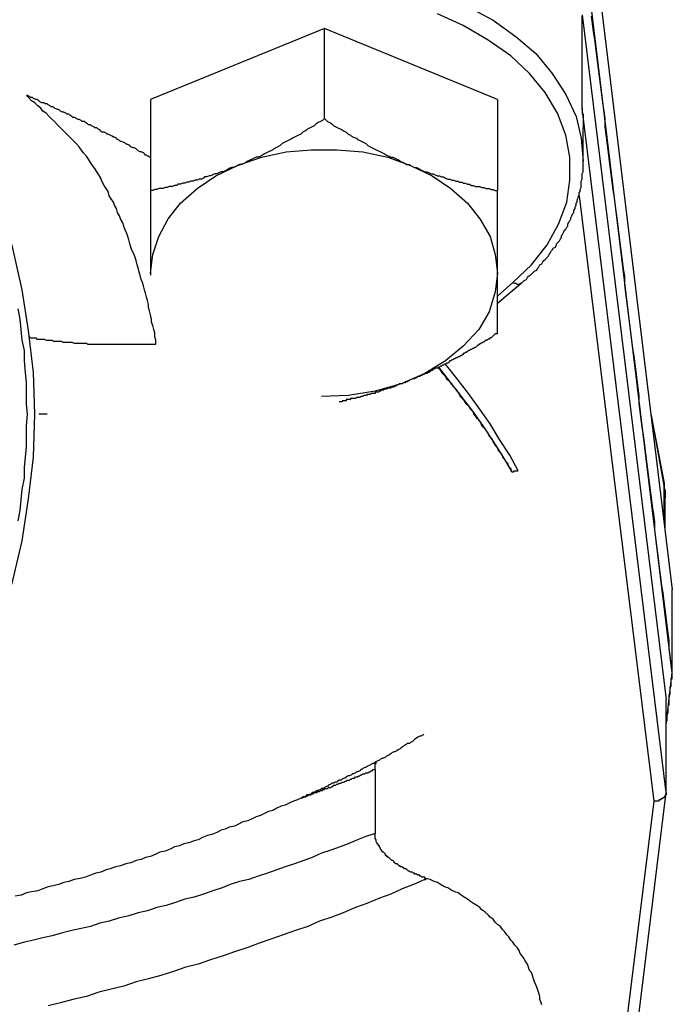
# Model space of a CAD drawing. Extents: x -374 to 189, y -378 to 192.
# Drawn here: x -212 to -162, y 78 to 154 of the extents above; entities that cross this region are included whole.
import ezdxf

# ---------------------------------------------------------------- set-up
doc = ezdxf.new("R2010")
doc.units = 0
doc.header["$MEASUREMENT"] = 0
doc.layers.get('0').update_dxf_attribs({"linetype": 'CONTINUOUS'})

msp = doc.modelspace()

# ---------------------------------------------------------------- linework, layer by layer
at = {"color": 7, "linetype": 'Continuous'}
for points in [[(-168.464, 162.971), (-162.019, 110.051)], [(-162.019, 103.708), (-168.464, 156.627)], [(-177.772, 154.86), (-175.783, 153.816), (-174.033, 152.531), (-172.521, 151.247), (-171.248, 149.721), (-170.214, 148.115), (-169.418, 146.428), (-169.021, 144.742), (-168.862, 142.975)], [(-221.053, 93.429), (-219.223, 95.999), (-217.473, 98.809), (-216.041, 101.62), (-214.768, 104.591), (-213.654, 107.642), (-212.699, 110.774), (-211.983, 113.826), (-211.506, 117.038), (-211.108, 120.25), (-211.028, 123.542), (-211.108, 126.754), (-211.506, 129.966), (-211.983, 133.098), (-212.699, 136.31), (-213.574, 139.362), (-214.688, 142.413), (-216.041, 145.384), (-217.473, 148.195), (-219.144, 150.925), (-221.053, 153.575)], [(-174.272, 133.66), (-172.84, 135.025), (-171.646, 136.551), (-170.771, 138.157), (-170.135, 139.844), (-169.896, 141.53), (-169.896, 143.297), (-170.214, 144.983), (-170.851, 146.669), (-171.805, 148.275), (-172.999, 149.721), (-174.431, 151.086), (-176.181, 152.29), (-178.091, 153.415), (-180.08, 154.298)], [(-168.941, 154.218), (-162.497, 101.62)], [(-168.941, 147.071), (-168.941, 154.137)], [(-162.497, 99.692), (-162.497, 99.692), (-162.497, 99.773), (-162.497, 99.773), (-162.497, 99.853), (-162.497, 99.933), (-162.497, 99.933), (-162.417, 100.014), (-162.417, 100.014), (-162.417, 100.094), (-162.417, 100.094), (-162.417, 100.174), (-162.417, 100.255), (-162.417, 100.255), (-162.417, 100.335), (-162.417, 100.335), (-162.417, 100.415), (-162.417, 100.495), (-162.417, 100.495), (-162.417, 100.576), (-162.338, 100.576), (-162.338, 100.656), (-162.338, 100.656), (-162.338, 100.736), (-162.338, 100.817), (-162.338, 100.817), (-162.338, 100.897), (-162.338, 100.897), (-162.338, 100.977), (-162.338, 100.977), (-162.338, 101.058), (-162.338, 101.138), (-162.338, 101.138), (-162.258, 101.218), (-162.258, 101.298), (-162.258, 101.298), (-162.258, 101.298), (-162.258, 101.379), (-162.258, 101.459), (-162.258, 101.459), (-162.258, 101.539), (-162.258, 101.62), (-162.258, 101.62), (-162.258, 101.62), (-162.258, 101.7), (-162.258, 101.78), (-162.258, 101.78), (-162.258, 101.861), (-162.258, 101.941), (-162.258, 101.941), (-162.258, 102.021), (-162.179, 102.021), (-162.179, 102.102), (-162.179, 102.102), (-162.179, 102.182), (-162.179, 102.262), (-162.179, 102.262), (-162.179, 102.342), (-162.179, 102.342), (-162.179, 102.423), (-162.179, 102.423), (-162.179, 102.503), (-162.179, 102.583), (-162.179, 102.583), (-162.099, 102.664), (-162.099, 102.664), (-162.099, 102.744), (-162.099, 102.744), (-162.099, 102.824), (-162.099, 102.905), (-162.099, 102.905), (-162.099, 102.985), (-162.099, 102.985), (-162.099, 103.065), (-162.099, 103.145), (-162.099, 103.145), (-162.099, 103.226), (-162.019, 103.226), (-162.019, 103.306), (-162.019, 103.306), (-162.019, 103.386), (-162.019, 103.467), (-162.019, 103.467), (-162.019, 103.547), (-162.019, 103.547), (-162.019, 103.627), (-162.019, 103.627), (-162.019, 103.708), (-162.099, 104.27), (-162.179, 104.912), (-162.258, 105.555), (-162.258, 106.117), (-162.338, 106.759), (-162.417, 107.321), (-162.497, 107.964), (-162.576, 108.606), (-162.656, 109.168), (-162.735, 109.811), (-162.815, 110.373), (-162.895, 111.015), (-162.974, 111.577), (-163.054, 112.22), (-163.133, 112.862), (-163.213, 113.424), (-163.292, 114.067), (-163.372, 114.629), (-163.372, 115.271), (-163.451, 115.833), (-163.531, 116.476), (-163.611, 117.118), (-163.69, 117.68), (-163.77, 118.323), (-163.849, 118.885), (-163.929, 119.527), (-164.008, 120.089), (-164.088, 120.732), (-164.168, 121.374), (-164.247, 121.936), (-164.327, 122.579), (-164.406, 123.141), (-164.486, 123.783), (-164.565, 124.345), (-164.565, 124.988), (-164.645, 125.55), (-164.724, 126.192), (-164.804, 126.835), (-164.884, 127.397), (-164.963, 128.039), (-165.043, 128.601), (-165.122, 129.244), (-165.202, 129.806), (-165.281, 130.448), (-165.361, 131.091), (-165.44, 131.653), (-165.52, 132.295), (-165.6, 132.857), (-165.679, 133.5), (-165.679, 134.142), (-165.759, 134.704), (-165.838, 135.347), (-165.918, 135.909), (-165.997, 136.551), (-166.077, 137.113), (-166.157, 137.756), (-166.236, 138.398), (-166.316, 138.96), (-166.395, 139.522), (-166.475, 140.165), (-166.554, 140.807), (-166.634, 141.369), (-166.713, 142.012), (-166.793, 142.574), (-166.873, 143.216), (-166.952, 143.859), (-167.032, 144.421), (-167.111, 145.063), (-167.191, 145.625), (-167.191, 146.268), (-167.27, 146.83), (-167.35, 147.472), (-167.429, 148.115), (-167.509, 148.677), (-167.589, 149.319), (-167.668, 149.881), (-167.748, 150.524), (-167.827, 151.086), (-167.907, 151.728), (-167.986, 152.371), (-168.066, 152.933), (-168.146, 153.575), (-168.225, 154.137)], [(-188.752, 153.174), (-202.118, 147.713), (-202.118, 140.727)], [(-175.465, 147.713), (-188.752, 153.174)], [(-188.752, 146.268), (-188.752, 153.174)], [(-201.72, 128.922), (-201.72, 129.244), (-201.799, 129.485), (-201.799, 129.806), (-201.879, 130.047), (-201.959, 130.368), (-202.038, 130.609), (-202.038, 130.85), (-202.118, 131.171), (-202.197, 131.492), (-202.277, 131.733), (-202.277, 131.974), (-202.356, 132.295), (-202.436, 132.536), (-202.515, 132.857), (-202.595, 133.098), (-202.675, 133.419), (-202.754, 133.66), (-202.834, 133.901), (-202.913, 134.222), (-202.993, 134.463), (-203.072, 134.785), (-203.152, 135.025), (-203.232, 135.347), (-203.311, 135.588), (-203.391, 135.828), (-203.55, 136.15), (-203.629, 136.391), (-203.709, 136.632), (-203.788, 136.953), (-203.868, 137.194), (-203.948, 137.435), (-204.107, 137.756), (-204.186, 137.997), (-204.266, 138.238), (-204.425, 138.559), (-204.504, 138.8), (-204.664, 139.041), (-204.743, 139.362), (-204.902, 139.603), (-204.982, 139.844), (-205.141, 140.085), (-205.3, 140.325), (-205.38, 140.647), (-205.539, 140.888), (-205.698, 141.128), (-205.857, 141.45), (-205.937, 141.691), (-206.096, 141.931), (-206.255, 142.172), (-206.414, 142.413), (-206.573, 142.654), (-206.732, 142.895), (-206.891, 143.136), (-207.05, 143.377), (-207.289, 143.618), (-207.448, 143.859), (-207.607, 144.1), (-207.846, 144.341), (-208.005, 144.501), (-208.244, 144.742), (-208.323, 144.822), (-208.482, 144.983), (-208.562, 145.063), (-208.642, 145.144), (-208.801, 145.304), (-208.88, 145.384), (-208.96, 145.465), (-209.119, 145.625), (-209.278, 145.786), (-209.517, 146.027), (-209.755, 146.268), (-209.915, 146.428), (-210.153, 146.669), (-210.392, 146.83), (-210.551, 147.071), (-210.79, 147.231), (-211.028, 147.472), (-211.267, 147.633), (-211.506, 147.874), (-211.665, 148.034)], [(-202.118, 143.297), (-202.118, 143.297), (-202.197, 143.297), (-202.277, 143.377), (-202.356, 143.377), (-202.436, 143.457), (-202.515, 143.457), (-202.595, 143.538), (-202.675, 143.618), (-202.834, 143.698), (-202.913, 143.698), (-203.072, 143.778), (-203.152, 143.859), (-203.232, 143.939), (-203.391, 144.019), (-203.47, 144.019), (-203.629, 144.1), (-203.709, 144.18), (-203.868, 144.26), (-203.948, 144.26), (-204.027, 144.341), (-204.186, 144.421), (-204.345, 144.501), (-204.425, 144.501), (-204.504, 144.581), (-204.664, 144.662), (-204.743, 144.742), (-204.902, 144.822), (-204.982, 144.822), (-205.061, 144.903), (-205.221, 144.983), (-205.38, 145.063), (-205.459, 145.063), (-205.539, 145.144), (-205.698, 145.224), (-205.857, 145.224), (-205.937, 145.304), (-206.016, 145.384), (-206.175, 145.465), (-206.255, 145.545), (-206.414, 145.545), (-206.493, 145.625), (-206.653, 145.706), (-206.732, 145.786), (-206.891, 145.786), (-206.971, 145.866), (-207.13, 145.947), (-207.21, 146.027), (-207.369, 146.027), (-207.448, 146.107), (-207.607, 146.187), (-207.687, 146.187), (-207.846, 146.268), (-207.926, 146.348), (-208.085, 146.348), (-208.164, 146.428), (-208.323, 146.509), (-208.403, 146.589), (-208.562, 146.589), (-208.642, 146.669), (-208.801, 146.75), (-208.88, 146.75), (-209.039, 146.83), (-209.119, 146.91), (-209.278, 146.991), (-209.358, 146.991), (-209.517, 147.071), (-209.596, 147.151), (-209.755, 147.151), (-209.835, 147.231), (-209.994, 147.312), (-210.074, 147.392), (-210.233, 147.392), (-210.312, 147.472), (-210.471, 147.472), (-210.631, 147.553), (-210.71, 147.633), (-210.869, 147.713), (-210.949, 147.713), (-211.108, 147.794), (-211.188, 147.874), (-211.347, 147.874), (-211.426, 147.954), (-211.585, 148.034), (-211.665, 148.034)], [(-175.465, 147.713), (-175.465, 140.727)], [(-168.941, 147.071), (-168.941, 147.071), (-168.941, 146.991), (-168.941, 146.991), (-168.941, 146.991), (-168.941, 146.91), (-168.941, 146.91), (-168.941, 146.91), (-168.941, 146.83), (-168.941, 146.83), (-168.941, 146.83), (-168.941, 146.75), (-168.941, 146.75), (-168.941, 146.75), (-168.941, 146.75), (-168.941, 146.669), (-168.941, 146.669), (-168.941, 146.669), (-168.941, 146.589), (-168.862, 146.589), (-168.862, 146.589), (-168.862, 146.589), (-168.862, 146.509), (-168.862, 146.509), (-168.862, 146.509), (-168.862, 146.428), (-168.862, 146.428), (-168.862, 146.428), (-168.862, 146.348), (-168.862, 146.348), (-168.862, 146.348), (-168.862, 146.348), (-168.862, 146.268), (-168.862, 146.268), (-168.862, 146.268), (-168.862, 146.187), (-168.862, 146.187), (-168.862, 146.187), (-168.862, 146.187), (-168.862, 146.107), (-168.862, 146.107), (-168.862, 146.107), (-168.862, 146.027), (-168.862, 146.027), (-168.862, 146.027), (-168.862, 146.027), (-168.862, 145.947), (-168.862, 145.947), (-168.862, 145.947), (-168.862, 145.866), (-168.862, 145.866), (-168.862, 145.866), (-168.862, 145.786), (-168.862, 145.786), (-168.862, 145.786), (-168.862, 145.706), (-168.862, 145.706), (-168.862, 145.706), (-168.862, 145.625), (-168.862, 145.625), (-168.862, 145.625), (-168.862, 145.625), (-168.862, 145.545)], [(-162.497, 94.473), (-168.941, 147.071)], [(-188.752, 146.268), (-188.911, 146.107), (-189.07, 146.027), (-189.229, 145.947), (-189.388, 145.866), (-189.547, 145.706), (-189.706, 145.625), (-189.865, 145.545), (-190.025, 145.465), (-190.104, 145.384), (-190.263, 145.304), (-190.422, 145.224), (-190.581, 145.063), (-190.741, 144.983), (-190.9, 144.903), (-191.059, 144.822), (-191.218, 144.742), (-191.377, 144.662), (-191.536, 144.581), (-191.695, 144.501), (-191.854, 144.421), (-192.014, 144.341), (-192.173, 144.18), (-192.332, 144.1), (-192.491, 144.019), (-192.65, 143.939), (-192.73, 143.859), (-192.889, 143.778), (-193.048, 143.698), (-193.207, 143.618), (-193.366, 143.538), (-193.525, 143.457), (-193.684, 143.377), (-193.843, 143.297), (-194.003, 143.297), (-194.162, 143.216), (-194.321, 143.136), (-194.48, 143.056), (-194.639, 142.975), (-194.798, 142.895), (-194.957, 142.815), (-195.116, 142.734), (-195.276, 142.734), (-195.435, 142.654), (-195.594, 142.574), (-195.753, 142.494), (-195.912, 142.494), (-196.071, 142.413), (-196.23, 142.333), (-196.389, 142.253), (-196.548, 142.172), (-196.708, 142.172), (-196.867, 142.092), (-197.026, 142.012), (-197.185, 142.012), (-197.344, 141.931), (-197.503, 141.851), (-197.583, 141.851), (-197.821, 141.771), (-197.981, 141.771), (-198.06, 141.691), (-198.219, 141.61), (-198.378, 141.61), (-198.537, 141.53), (-198.697, 141.53), (-198.856, 141.45), (-199.015, 141.45), (-199.174, 141.369), (-199.333, 141.369), (-199.492, 141.289), (-199.651, 141.289), (-199.81, 141.209), (-199.97, 141.209), (-200.129, 141.128), (-200.288, 141.128), (-200.447, 141.048), (-200.606, 141.048), (-200.686, 141.048), (-200.845, 140.968), (-201.004, 140.968), (-201.163, 140.888), (-201.322, 140.888), (-201.481, 140.888), (-201.64, 140.807), (-201.799, 140.807), (-201.959, 140.727), (-202.118, 140.727)], [(-188.752, 146.268), (-188.592, 146.107), (-188.513, 146.027), (-188.354, 145.947), (-188.195, 145.866), (-188.036, 145.706), (-187.876, 145.625), (-187.717, 145.545), (-187.558, 145.465), (-187.399, 145.384), (-187.24, 145.304), (-187.081, 145.224), (-186.922, 145.063), (-186.763, 144.983), (-186.683, 144.903), (-186.524, 144.822), (-186.285, 144.742), (-186.206, 144.662), (-186.047, 144.581), (-185.887, 144.501), (-185.728, 144.421), (-185.569, 144.341), (-185.41, 144.18), (-185.251, 144.1), (-185.092, 144.019), (-184.933, 143.939), (-184.774, 143.859), (-184.614, 143.778), (-184.455, 143.698), (-184.296, 143.618), (-184.137, 143.538), (-183.978, 143.457), (-183.819, 143.377), (-183.66, 143.297), (-183.501, 143.297), (-183.342, 143.216), (-183.182, 143.136), (-183.023, 143.056), (-182.944, 142.975), (-182.705, 142.895), (-182.546, 142.815), (-182.466, 142.734), (-182.228, 142.734), (-182.148, 142.654), (-181.989, 142.574), (-181.83, 142.494), (-181.671, 142.494), (-181.512, 142.413), (-181.353, 142.333), (-181.193, 142.253), (-181.034, 142.172), (-180.875, 142.172), (-180.716, 142.092), (-180.557, 142.012), (-180.398, 142.012), (-180.239, 141.931), (-180.08, 141.851), (-179.92, 141.851), (-179.761, 141.771), (-179.602, 141.771), (-179.443, 141.691), (-179.284, 141.61), (-179.125, 141.61), (-178.966, 141.53), (-178.807, 141.53), (-178.647, 141.45), (-178.488, 141.45), (-178.409, 141.369), (-178.17, 141.369), (-178.091, 141.289), (-177.931, 141.289), (-177.772, 141.209), (-177.613, 141.209), (-177.454, 141.128), (-177.295, 141.128), (-177.136, 141.048), (-176.977, 141.048), (-176.818, 141.048), (-176.658, 140.968), (-176.499, 140.968), (-176.34, 140.888), (-176.181, 140.888), (-176.102, 140.888), (-175.942, 140.807), (-175.783, 140.807), (-175.624, 140.727), (-175.465, 140.727)], [(-168.862, 142.975), (-168.862, 145.545)], [(-202.118, 134.383), (-201.959, 135.828), (-201.481, 137.194), (-200.765, 138.559), (-199.81, 139.763), (-198.537, 140.888), (-197.105, 141.851), (-195.435, 142.654), (-193.605, 143.297), (-191.695, 143.698), (-189.786, 143.859), (-187.797, 143.859), (-185.808, 143.698), (-183.898, 143.297), (-182.148, 142.654), (-180.477, 141.851), (-179.045, 140.888), (-177.772, 139.763), (-176.818, 138.559), (-176.022, 137.194), (-175.624, 135.828), (-175.465, 134.383), (-175.624, 132.938), (-176.102, 131.412), (-176.897, 130.047), (-178.091, 128.762), (-179.443, 127.638), (-181.034, 126.674), (-182.864, 125.871), (-184.853, 125.309), (-186.922, 124.988), (-188.99, 124.907)], [(-173.635, 133.58), (-173.476, 133.741), (-173.396, 133.821), (-173.237, 133.901), (-173.158, 134.062), (-173.078, 134.142), (-172.919, 134.222), (-172.84, 134.303), (-172.68, 134.463), (-172.601, 134.544), (-172.442, 134.624), (-172.362, 134.785), (-172.283, 134.865), (-172.203, 135.025), (-172.044, 135.106), (-171.964, 135.266), (-171.885, 135.347), (-171.805, 135.427), (-171.646, 135.588), (-171.567, 135.668), (-171.487, 135.828), (-171.407, 135.909), (-171.328, 136.069), (-171.248, 136.15), (-171.169, 136.31), (-171.01, 136.391), (-170.93, 136.551), (-170.93, 136.632), (-170.771, 136.792), (-170.691, 136.872), (-170.612, 137.033), (-170.532, 137.113), (-170.532, 137.274), (-170.453, 137.354), (-170.373, 137.515), (-170.294, 137.675), (-170.214, 137.756), (-170.135, 137.916), (-170.055, 137.997), (-170.055, 138.157), (-169.975, 138.318), (-169.896, 138.398), (-169.816, 138.559), (-169.816, 138.639), (-169.737, 138.8), (-169.657, 138.96), (-169.578, 139.041), (-169.578, 139.201), (-169.498, 139.362), (-169.498, 139.442), (-169.418, 139.603), (-169.418, 139.763), (-169.339, 139.844), (-169.339, 140.004), (-169.259, 140.165), (-169.259, 140.245), (-169.18, 140.406), (-169.18, 140.566), (-169.1, 140.647), (-169.1, 140.807), (-169.021, 140.968), (-169.021, 141.048), (-169.021, 141.209), (-169.021, 141.369), (-169.021, 141.45), (-168.941, 141.61), (-168.941, 141.771), (-168.941, 141.931), (-168.941, 142.012), (-168.862, 142.172), (-168.862, 142.333), (-168.862, 142.494), (-168.862, 142.574), (-168.862, 142.734), (-168.862, 142.895), (-168.862, 142.975)], [(-202.118, 140.727), (-202.118, 139.763), (-202.118, 138.8), (-202.118, 137.836), (-202.118, 136.953), (-202.118, 136.069), (-202.118, 135.266), (-202.118, 134.383)], [(-175.465, 129.726), (-175.465, 130.288), (-175.465, 130.93), (-175.465, 131.572), (-175.465, 132.215), (-175.465, 132.938), (-175.465, 133.66), (-175.465, 134.383), (-175.465, 135.266), (-175.465, 136.069), (-175.465, 136.953), (-175.465, 137.836), (-175.465, 138.8), (-175.465, 139.763), (-175.465, 140.727)], [(-169.18, 140.325), (-163.451, 93.83)], [(-202.118, 134.383), (-202.118, 134.383), (-202.118, 134.383), (-202.118, 134.303), (-202.118, 134.303), (-202.118, 134.303), (-202.118, 134.222), (-202.118, 134.222)], [(-202.118, 134.383), (-202.118, 134.383), (-202.118, 134.383), (-202.118, 134.303), (-202.118, 134.303), (-202.118, 134.303), (-202.118, 134.222)], [(-175.465, 132.616), (-174.272, 133.66)], [(-173.635, 133.58), (-175.465, 132.054)], [(-173.635, 133.58), (-173.715, 133.58), (-173.794, 133.5), (-173.874, 133.5), (-173.953, 133.5), (-174.033, 133.58), (-174.113, 133.58), (-174.272, 133.66)], [(-212.301, 115.351), (-212.142, 116.154), (-212.063, 116.957), (-211.983, 117.76), (-211.824, 118.644), (-211.824, 119.447), (-211.744, 120.25), (-211.665, 121.053), (-211.665, 121.856), (-211.665, 122.659), (-211.585, 123.542), (-211.665, 124.345), (-211.665, 125.148), (-211.665, 125.951), (-211.744, 126.754), (-211.824, 127.638), (-211.824, 128.441), (-211.983, 129.244), (-212.063, 130.047), (-212.142, 130.85), (-212.301, 131.653)], [(-202.118, 131.091), (-202.118, 131.01)], [(-211.426, 129.485), (-211.347, 129.404), (-211.188, 129.404), (-211.108, 129.404), (-211.028, 129.404), (-210.949, 129.404), (-210.869, 129.324), (-210.71, 129.324), (-210.71, 129.324), (-210.551, 129.324), (-210.471, 129.324), (-210.392, 129.324), (-210.312, 129.324), (-210.153, 129.244), (-210.074, 129.244), (-209.994, 129.244), (-209.915, 129.244), (-209.835, 129.244), (-209.676, 129.244), (-209.596, 129.163), (-209.517, 129.163), (-209.358, 129.163), (-209.278, 129.163), (-209.199, 129.163), (-209.119, 129.163), (-208.96, 129.163), (-208.88, 129.083), (-208.801, 129.083), (-208.642, 129.083), (-208.562, 129.083), (-208.482, 129.083), (-208.323, 129.083), (-208.244, 129.083), (-208.164, 129.083), (-208.005, 129.003), (-207.926, 129.003), (-207.846, 129.003), (-207.687, 129.003), (-207.607, 129.003), (-207.448, 129.003), (-207.369, 129.003), (-207.289, 129.003), (-207.13, 129.003), (-207.05, 129.003), (-206.971, 128.922), (-206.812, 128.922), (-206.653, 128.922), (-206.573, 128.922), (-206.493, 128.922), (-206.334, 128.922), (-206.255, 128.922), (-206.096, 128.922), (-206.016, 128.922), (-205.857, 128.922), (-205.777, 128.922), (-205.618, 128.922), (-205.539, 128.922), (-205.459, 128.922), (-205.3, 128.922), (-205.141, 128.922), (-205.061, 128.922), (-204.902, 128.922), (-204.823, 128.922), (-204.743, 128.922), (-204.584, 128.922), (-204.425, 128.922), (-204.345, 128.922), (-204.186, 128.922), (-204.107, 128.922), (-203.948, 128.922), (-203.868, 128.922), (-203.709, 128.922), (-203.629, 128.922), (-203.47, 128.922), (-203.311, 128.922), (-203.232, 128.922), (-203.072, 128.922), (-202.913, 128.922), (-202.834, 128.922), (-202.675, 128.922), (-202.595, 128.922), (-202.436, 128.922), (-202.356, 128.922), (-202.197, 128.922), (-202.038, 128.922), (-201.959, 128.922), (-201.799, 128.922), (-201.72, 128.922)], [(-175.465, 129.726), (-175.545, 129.726), (-175.624, 129.726), (-175.704, 129.645), (-175.783, 129.565), (-175.783, 129.565), (-175.863, 129.485), (-175.942, 129.404), (-176.022, 129.404), (-176.102, 129.324), (-176.181, 129.324), (-176.261, 129.244), (-176.34, 129.244), (-176.42, 129.163), (-176.499, 129.083), (-176.579, 129.083), (-176.658, 129.003), (-176.738, 129.003), (-176.818, 128.922), (-176.897, 128.922), (-176.897, 128.842), (-176.977, 128.842), (-177.056, 128.762), (-177.136, 128.682), (-177.215, 128.682), (-177.295, 128.601), (-177.375, 128.601), (-177.454, 128.521), (-177.534, 128.521), (-177.613, 128.441), (-177.693, 128.441), (-177.772, 128.36), (-177.852, 128.28), (-177.931, 128.28), (-178.011, 128.2), (-178.091, 128.2), (-178.091, 128.119), (-178.17, 128.119), (-178.25, 128.039), (-178.329, 128.039), (-178.409, 127.959), (-178.488, 127.959), (-178.568, 127.879), (-178.647, 127.879), (-178.727, 127.798), (-178.807, 127.798), (-178.886, 127.718), (-178.966, 127.718), (-179.045, 127.638), (-179.125, 127.638), (-179.204, 127.557), (-179.204, 127.557), (-179.284, 127.477), (-179.364, 127.477), (-179.443, 127.397), (-179.523, 127.397), (-179.602, 127.316), (-179.682, 127.316), (-179.761, 127.236), (-179.841, 127.236), (-179.92, 127.156), (-180, 127.156), (-180.08, 127.076), (-180.159, 127.076), (-180.239, 127.076), (-180.318, 126.995), (-180.398, 126.995), (-180.477, 126.915), (-180.557, 126.915), (-180.636, 126.835), (-180.716, 126.835), (-180.716, 126.754), (-180.796, 126.754), (-180.875, 126.674), (-180.955, 126.674), (-181.034, 126.674), (-181.114, 126.594), (-181.193, 126.594), (-181.273, 126.513), (-181.353, 126.513), (-181.432, 126.433), (-181.512, 126.433), (-181.591, 126.433), (-181.671, 126.353), (-181.75, 126.353), (-181.83, 126.273), (-181.909, 126.273), (-181.989, 126.273)], [(-180, 127.156), (-179.125, 126.032), (-178.25, 124.907), (-177.375, 123.783), (-176.579, 122.659), (-175.783, 121.454), (-175.067, 120.33), (-174.351, 119.126)], [(-173.874, 119.206), (-174.51, 120.41), (-175.306, 121.615), (-176.022, 122.82), (-176.897, 124.024), (-177.693, 125.148), (-178.568, 126.273), (-179.443, 127.397)], [(-180, 127.076), (-180, 127.076), (-180, 127.076), (-179.92, 126.995), (-179.841, 126.915), (-179.761, 126.754), (-179.682, 126.674), (-179.602, 126.594), (-179.523, 126.513), (-179.443, 126.433), (-179.364, 126.273), (-179.284, 126.192), (-179.204, 126.112), (-179.125, 126.032), (-179.045, 125.871), (-178.966, 125.871), (-178.886, 125.71), (-178.807, 125.63), (-178.727, 125.55), (-178.647, 125.469), (-178.568, 125.309), (-178.488, 125.229), (-178.409, 125.148), (-178.409, 125.068), (-178.329, 124.907), (-178.25, 124.827), (-178.17, 124.747), (-178.091, 124.666), (-178.011, 124.586), (-177.931, 124.426), (-177.852, 124.345), (-177.772, 124.265), (-177.693, 124.185), (-177.613, 124.024), (-177.534, 123.944), (-177.454, 123.863), (-177.375, 123.783), (-177.295, 123.623), (-177.295, 123.542), (-177.215, 123.462), (-177.136, 123.382), (-177.056, 123.221), (-176.977, 123.221), (-176.897, 123.06), (-176.818, 122.98), (-176.738, 122.9), (-176.738, 122.82), (-176.658, 122.659), (-176.579, 122.579), (-176.499, 122.498), (-176.42, 122.418), (-176.34, 122.257), (-176.261, 122.177), (-176.181, 122.097), (-176.181, 122.016), (-176.102, 121.856), (-176.022, 121.776), (-175.942, 121.695), (-175.863, 121.615), (-175.783, 121.454), (-175.783, 121.374), (-175.704, 121.294), (-175.624, 121.133), (-175.545, 121.053), (-175.465, 120.973), (-175.465, 120.892), (-175.385, 120.732), (-175.306, 120.651), (-175.226, 120.571), (-175.147, 120.491), (-175.067, 120.33), (-175.067, 120.25), (-174.988, 120.17), (-174.908, 120.089), (-174.829, 119.929), (-174.749, 119.848), (-174.669, 119.768), (-174.669, 119.607), (-174.59, 119.527), (-174.51, 119.447), (-174.431, 119.367), (-174.431, 119.206), (-174.351, 119.126), (-174.272, 119.126), (-174.272, 119.126), (-174.272, 119.126), (-174.272, 119.126), (-174.272, 119.126), (-174.192, 119.126), (-174.192, 119.126), (-174.192, 119.126), (-174.192, 119.206), (-174.113, 119.206), (-174.113, 119.206), (-174.113, 119.206), (-174.033, 119.206), (-174.033, 119.206), (-174.033, 119.206), (-174.033, 119.206), (-173.953, 119.206), (-173.953, 119.206), (-173.953, 119.206), (-173.953, 119.206), (-173.953, 119.206), (-173.874, 119.206), (-173.874, 119.206), (-173.874, 119.206)], [(-182.228, 126.112), (-182.307, 126.112), (-182.387, 126.032), (-182.466, 126.032), (-182.546, 126.032), (-182.546, 125.951), (-182.625, 125.951), (-182.705, 125.951), (-182.785, 125.871), (-182.864, 125.871), (-182.864, 125.871), (-182.944, 125.871), (-183.023, 125.871), (-183.103, 125.791), (-183.103, 125.791), (-183.182, 125.791), (-183.262, 125.71), (-183.342, 125.71), (-183.421, 125.71), (-183.421, 125.63), (-183.501, 125.63), (-183.58, 125.63), (-183.66, 125.63), (-183.66, 125.55), (-183.739, 125.55), (-183.819, 125.55), (-183.898, 125.55), (-183.978, 125.469), (-184.058, 125.469), (-184.058, 125.469), (-184.137, 125.469), (-184.217, 125.389), (-184.296, 125.389), (-184.296, 125.389), (-184.376, 125.389), (-184.455, 125.309), (-184.535, 125.309), (-184.535, 125.309), (-184.614, 125.229), (-184.694, 125.229), (-184.774, 125.229), (-184.853, 125.229), (-184.853, 125.148), (-184.933, 125.148), (-185.012, 125.148), (-185.092, 125.148), (-185.171, 125.148), (-185.171, 125.148), (-185.251, 125.068), (-185.331, 125.068), (-185.41, 125.068), (-185.49, 125.068), (-185.49, 124.988), (-185.569, 124.988), (-185.649, 124.988), (-185.728, 124.988), (-185.728, 124.988), (-185.808, 124.907), (-185.887, 124.907), (-185.967, 124.907), (-185.967, 124.907), (-186.047, 124.827), (-186.126, 124.827), (-186.206, 124.827), (-186.285, 124.827), (-186.285, 124.827), (-186.365, 124.747), (-186.444, 124.747), (-186.524, 124.747), (-186.524, 124.747), (-186.603, 124.747), (-186.683, 124.747), (-186.763, 124.747), (-186.763, 124.666), (-186.842, 124.666), (-186.922, 124.666), (-187.001, 124.666), (-187.081, 124.666), (-187.081, 124.586), (-187.16, 124.586), (-187.24, 124.586), (-187.32, 124.586), (-187.399, 124.586), (-187.399, 124.506), (-187.479, 124.506), (-187.558, 124.506), (-187.558, 124.506), (-187.638, 124.506)], [(-210.074, 123.542), (-210.71, 123.542)], [(-163.69, 123.703), (-162.656, 118.242)], [(-162.656, 118.082), (-163.611, 123.462)], [(-162.656, 118.242), (-162.656, 118.242), (-162.656, 118.162), (-162.656, 118.162), (-162.656, 118.162), (-162.656, 118.082), (-162.656, 118.082), (-162.656, 118.082), (-162.656, 117.921), (-162.656, 117.76), (-162.576, 117.68), (-162.576, 117.52), (-162.576, 117.439), (-162.576, 117.279), (-162.576, 117.118)], [(-162.576, 117.118), (-162.576, 117.198), (-162.576, 117.198), (-162.576, 117.198), (-162.576, 117.198), (-162.576, 117.279), (-162.576, 117.279), (-162.576, 117.279), (-162.576, 117.359), (-162.576, 117.359), (-162.576, 117.359), (-162.576, 117.439), (-162.576, 117.439), (-162.576, 117.439), (-162.576, 117.52), (-162.576, 117.52), (-162.576, 117.52), (-162.576, 117.6), (-162.576, 117.6), (-162.576, 117.6), (-162.576, 117.6), (-162.576, 117.68), (-162.576, 117.68), (-162.576, 117.68), (-162.576, 117.76), (-162.656, 117.76), (-162.656, 117.76), (-162.656, 117.76), (-162.656, 117.841), (-162.656, 117.841), (-162.656, 117.841), (-162.656, 117.921), (-162.656, 117.921), (-162.656, 117.921), (-162.656, 117.921), (-162.656, 118.001), (-162.656, 118.001), (-162.656, 118.001), (-162.656, 118.082), (-162.656, 118.082), (-162.656, 118.082), (-162.656, 118.082), (-162.656, 118.162), (-162.656, 118.162), (-162.656, 118.162), (-162.656, 118.242), (-162.656, 118.242)], [(-162.656, 115.432), (-162.656, 118.082)], [(-162.576, 114.789), (-162.576, 117.118)], [(-162.019, 103.708), (-162.019, 110.051)], [(-162.497, 99.692), (-162.019, 103.708)], [(-168.862, 42.517), (-162.497, 94.473), (-162.497, 101.62)], [(-181.114, 98.97), (-181.193, 98.889), (-181.353, 98.809), (-181.432, 98.809), (-181.591, 98.729), (-181.671, 98.649), (-181.83, 98.568), (-181.909, 98.488), (-181.989, 98.408), (-182.148, 98.327), (-182.228, 98.247), (-182.387, 98.247), (-182.466, 98.167), (-182.625, 98.086), (-182.705, 98.006), (-182.864, 97.926), (-182.944, 97.845), (-183.103, 97.765), (-183.182, 97.685), (-183.342, 97.605), (-183.421, 97.605), (-183.58, 97.524), (-183.66, 97.444), (-183.819, 97.364), (-183.978, 97.283), (-184.058, 97.203), (-184.217, 97.123), (-184.296, 97.123), (-184.455, 97.042), (-184.535, 96.962), (-184.694, 96.882), (-184.853, 96.802), (-184.933, 96.721), (-185.092, 96.721), (-185.171, 96.641), (-185.331, 96.561), (-185.49, 96.48), (-185.569, 96.4), (-185.649, 96.4), (-185.808, 96.32), (-185.887, 96.239), (-185.967, 96.239), (-186.047, 96.159), (-186.206, 96.079), (-186.285, 96.079), (-186.365, 95.999), (-186.524, 95.918), (-186.603, 95.918), (-186.683, 95.838), (-186.842, 95.758), (-186.922, 95.758), (-187.081, 95.677), (-187.16, 95.597), (-187.24, 95.597), (-187.399, 95.517), (-187.479, 95.436), (-187.638, 95.436), (-187.717, 95.356), (-187.797, 95.276), (-187.956, 95.276), (-188.036, 95.196), (-188.195, 95.196), (-188.274, 95.115), (-188.433, 95.035), (-188.513, 94.955), (-188.592, 94.955), (-188.752, 94.874), (-188.831, 94.794), (-188.99, 94.794), (-189.07, 94.714), (-189.229, 94.633), (-189.309, 94.633), (-189.468, 94.553), (-189.547, 94.473), (-189.706, 94.473), (-189.786, 94.392), (-189.945, 94.312), (-190.104, 94.312), (-190.184, 94.232), (-190.263, 94.152), (-190.422, 94.152), (-190.502, 94.071), (-190.82, 93.911), (-191.138, 93.83), (-191.457, 93.67), (-191.775, 93.509), (-192.093, 93.429), (-192.411, 93.268), (-192.73, 93.108), (-193.048, 93.027), (-193.366, 92.867), (-193.684, 92.706), (-194.003, 92.626), (-194.321, 92.465), (-194.639, 92.305), (-195.037, 92.224), (-195.355, 92.064), (-195.673, 91.903), (-196.071, 91.823), (-196.389, 91.662), (-196.708, 91.582), (-197.026, 91.421), (-197.424, 91.261), (-197.742, 91.18), (-198.14, 91.02), (-198.458, 90.859), (-198.776, 90.779), (-199.174, 90.618), (-199.572, 90.538), (-199.89, 90.377), (-200.288, 90.297), (-200.606, 90.136), (-201.004, 89.976), (-201.402, 89.896), (-201.72, 89.735), (-202.118, 89.574), (-202.515, 89.494), (-202.834, 89.333), (-203.232, 89.253), (-203.629, 89.093), (-204.027, 89.012), (-204.425, 88.852), (-204.823, 88.771), (-205.221, 88.611), (-205.539, 88.53), (-205.937, 88.37), (-206.334, 88.29), (-206.732, 88.129), (-207.13, 87.968), (-207.528, 87.888), (-208.005, 87.808), (-208.403, 87.647), (-208.801, 87.567), (-209.199, 87.406), (-209.596, 87.326), (-209.994, 87.246), (-210.392, 87.085), (-210.79, 86.924), (-211.267, 86.844), (-211.665, 86.764), (-212.063, 86.603), (-212.54, 86.523)], [(-190.581, 94.071), (-190.502, 94.071), (-190.422, 94.071), (-190.422, 94.071), (-190.343, 94.152), (-190.343, 94.152), (-190.263, 94.152), (-190.184, 94.152), (-190.104, 94.232), (-190.104, 94.232), (-190.025, 94.232), (-190.025, 94.232), (-189.945, 94.312), (-189.865, 94.312), (-189.786, 94.312), (-189.786, 94.392), (-189.706, 94.392), (-189.706, 94.392), (-189.627, 94.392), (-189.547, 94.473), (-189.547, 94.473), (-189.468, 94.473), (-189.388, 94.473), (-189.309, 94.473), (-189.309, 94.553), (-189.229, 94.553), (-189.229, 94.553), (-189.149, 94.553), (-189.07, 94.633), (-188.99, 94.633), (-188.99, 94.633), (-188.911, 94.633), (-188.911, 94.714), (-188.831, 94.714), (-188.752, 94.714), (-188.752, 94.794), (-188.672, 94.794), (-188.592, 94.794), (-188.592, 94.794), (-188.513, 94.794), (-188.433, 94.874), (-188.433, 94.874), (-188.354, 94.874), (-188.274, 94.874), (-188.195, 94.955), (-188.115, 94.955), (-188.036, 95.035), (-187.956, 95.035), (-187.876, 95.035), (-187.797, 95.115), (-187.717, 95.115), (-187.638, 95.196), (-187.558, 95.196), (-187.479, 95.196), (-187.399, 95.276), (-187.32, 95.276), (-187.24, 95.276), (-187.16, 95.356), (-187.081, 95.356), (-187.001, 95.436), (-186.922, 95.436), (-186.842, 95.436), (-186.763, 95.517), (-186.683, 95.517), (-186.603, 95.597), (-186.524, 95.597), (-186.444, 95.597), (-186.365, 95.677), (-186.285, 95.677), (-186.206, 95.677), (-186.126, 95.758), (-186.047, 95.758), (-185.967, 95.838), (-185.887, 95.838), (-185.808, 95.918), (-185.728, 95.918), (-185.649, 95.918), (-185.569, 95.999), (-185.49, 95.999), (-185.41, 95.999), (-185.331, 96.079), (-185.251, 96.079), (-185.171, 96.159), (-185.092, 96.159), (-185.012, 96.239), (-184.933, 96.239), (-184.853, 96.239), (-184.853, 96.32), (-184.853, 96.32), (-184.853, 96.32), (-184.853, 96.32), (-184.853, 96.4), (-184.853, 96.4), (-184.853, 96.4), (-184.853, 96.48), (-184.853, 96.48), (-184.853, 96.48), (-184.853, 96.48), (-184.853, 96.561), (-184.853, 96.561), (-184.853, 96.561), (-184.853, 96.641), (-184.853, 96.641), (-184.853, 96.641), (-184.853, 96.641), (-184.853, 96.721), (-184.853, 96.721), (-184.853, 96.721), (-184.774, 96.721), (-184.774, 96.802), (-184.774, 96.802), (-184.774, 96.802), (-184.774, 96.802), (-184.774, 96.882)], [(-184.853, 96.239), (-184.853, 91.341)], [(-163.451, 93.83), (-169.418, 45.729)], [(-162.497, 94.473), (-162.497, 94.473), (-162.497, 94.473), (-162.497, 94.473), (-162.497, 94.392), (-162.497, 94.392), (-162.497, 94.392), (-162.497, 94.392), (-162.497, 94.312), (-162.576, 94.312), (-162.576, 94.312), (-162.576, 94.232), (-162.576, 94.232), (-162.576, 94.232), (-162.576, 94.152), (-162.656, 94.152), (-162.656, 94.152), (-162.656, 94.152), (-162.656, 94.152), (-162.656, 94.152), (-162.656, 94.071), (-162.656, 94.071), (-162.735, 94.071), (-162.735, 94.071), (-162.735, 94.071), (-162.815, 93.991), (-162.815, 93.991), (-162.815, 93.991), (-162.895, 93.991), (-162.895, 93.991), (-162.895, 93.911), (-162.974, 93.911), (-162.974, 93.911), (-162.974, 93.911), (-163.054, 93.911), (-163.054, 93.911), (-163.054, 93.911), (-163.054, 93.83), (-163.133, 93.83), (-163.133, 93.83), (-163.133, 93.83), (-163.213, 93.83), (-163.213, 93.83), (-163.213, 93.83), (-163.292, 93.83), (-163.292, 93.83), (-163.292, 93.83), (-163.372, 93.83), (-163.372, 93.83), (-163.372, 93.83), (-163.372, 93.83), (-163.451, 93.83), (-163.451, 93.83), (-163.451, 93.83)], [(-180.955, 87.888), (-181.034, 87.888), (-181.034, 87.968), (-181.114, 87.968), (-181.193, 87.968), (-181.273, 87.968), (-181.353, 88.049), (-181.432, 88.049), (-181.432, 88.129), (-181.512, 88.129), (-181.591, 88.129), (-181.671, 88.209), (-181.75, 88.209), (-181.83, 88.209), (-181.83, 88.29), (-181.909, 88.29), (-181.989, 88.37), (-182.069, 88.37), (-182.148, 88.37), (-182.148, 88.37), (-182.228, 88.45), (-182.307, 88.45), (-182.387, 88.53), (-182.387, 88.53), (-182.466, 88.611), (-182.546, 88.611), (-182.625, 88.611), (-182.625, 88.691), (-182.705, 88.691), (-182.785, 88.771), (-182.864, 88.771), (-182.944, 88.771), (-182.944, 88.852), (-183.023, 88.852), (-183.103, 88.932), (-183.103, 88.932), (-183.182, 89.012), (-183.262, 89.012), (-183.342, 89.093), (-183.342, 89.093), (-183.421, 89.173), (-183.421, 89.173), (-183.501, 89.253), (-183.58, 89.253), (-183.66, 89.333), (-183.66, 89.333), (-183.739, 89.414), (-183.739, 89.414), (-183.819, 89.494), (-183.898, 89.494), (-183.898, 89.574), (-183.978, 89.574), (-183.978, 89.655), (-184.058, 89.655), (-184.058, 89.735), (-184.137, 89.815), (-184.137, 89.815), (-184.217, 89.896), (-184.296, 89.896), (-184.296, 89.976), (-184.376, 89.976), (-184.376, 90.056), (-184.455, 90.136), (-184.455, 90.136), (-184.455, 90.217), (-184.535, 90.297), (-184.535, 90.297), (-184.535, 90.377), (-184.614, 90.377), (-184.614, 90.458), (-184.694, 90.538), (-184.694, 90.538), (-184.694, 90.618), (-184.694, 90.618), (-184.774, 90.699), (-184.774, 90.779), (-184.774, 90.779), (-184.774, 90.859), (-184.853, 90.939), (-184.853, 91.02), (-184.853, 91.02), (-184.853, 91.1), (-184.853, 91.1), (-184.853, 91.18), (-184.853, 91.261), (-184.853, 91.341), (-184.853, 91.341), (-185.569, 91.1), (-186.206, 90.859), (-186.922, 90.538), (-187.558, 90.297), (-188.274, 90.056), (-188.99, 89.815), (-189.706, 89.494), (-190.343, 89.253), (-191.059, 89.012), (-191.775, 88.771), (-192.411, 88.53), (-193.127, 88.29), (-193.843, 88.049), (-194.559, 87.808), (-195.276, 87.647), (-195.992, 87.406), (-196.628, 87.165), (-197.344, 86.924), (-198.06, 86.683), (-198.776, 86.443), (-199.492, 86.282), (-200.208, 86.041), (-200.924, 85.8), (-201.64, 85.64), (-202.356, 85.399), (-203.072, 85.238), (-203.788, 84.997), (-204.584, 84.837), (-205.3, 84.596), (-206.016, 84.435), (-206.732, 84.194), (-207.448, 84.033), (-208.164, 83.873), (-208.88, 83.712), (-209.676, 83.471), (-210.392, 83.311), (-211.108, 83.15), (-211.824, 82.99), (-212.62, 82.749)], [(-181.034, 87.808), (-181.909, 87.406), (-182.785, 87.085), (-183.66, 86.683), (-184.535, 86.362), (-185.49, 85.961), (-186.365, 85.64), (-187.32, 85.238), (-188.195, 84.917), (-189.149, 84.596), (-190.025, 84.194), (-190.979, 83.873), (-191.934, 83.552), (-192.809, 83.23), (-193.764, 82.909), (-194.639, 82.588), (-195.594, 82.267), (-196.548, 81.946), (-197.503, 81.624), (-198.458, 81.303), (-199.413, 81.062), (-200.367, 80.741), (-201.322, 80.42), (-202.277, 80.179), (-203.232, 79.938), (-204.186, 79.617), (-205.141, 79.376), (-206.096, 79.135), (-207.05, 78.814), (-208.085, 78.573), (-209.039, 78.332), (-209.994, 78.091)], [(-181.034, 87.808), (-180.955, 87.808), (-180.955, 87.808), (-180.955, 87.888), (-180.955, 87.888), (-180.955, 87.888)], [(-172.044, 78.171), (-172.124, 78.412), (-172.203, 78.573), (-172.203, 78.814), (-172.283, 79.055), (-172.362, 79.296), (-172.442, 79.537), (-172.521, 79.697), (-172.601, 79.938), (-172.68, 80.179), (-172.76, 80.42), (-172.84, 80.661), (-172.999, 80.821), (-173.078, 81.062), (-173.158, 81.303), (-173.317, 81.544), (-173.396, 81.705), (-173.556, 81.946), (-173.715, 82.106), (-173.794, 82.347), (-173.953, 82.588), (-174.113, 82.749), (-174.272, 82.99), (-174.431, 83.15), (-174.59, 83.391), (-174.749, 83.552), (-174.908, 83.793), (-175.067, 83.953), (-175.226, 84.194), (-175.465, 84.355), (-175.624, 84.515), (-175.783, 84.756), (-176.022, 84.917), (-176.181, 85.077), (-176.42, 85.318), (-176.658, 85.479), (-176.818, 85.64), (-177.056, 85.8), (-177.295, 85.961), (-177.534, 86.121), (-177.772, 86.282), (-178.011, 86.443), (-178.25, 86.603), (-178.488, 86.764), (-178.727, 86.844), (-179.045, 87.005), (-179.284, 87.165), (-179.523, 87.246), (-179.841, 87.406), (-180.08, 87.567), (-180.318, 87.647), (-180.636, 87.808), (-180.955, 87.888), (-180.955, 87.808), (-180.955, 87.808), (-181.034, 87.808)]]:
    msp.add_lwpolyline(points, dxfattribs=at)
msp.add_lwpolyline([(-162.497, 101.62), (-162.497, 101.62), (-162.497, 101.62)], close=True, dxfattribs=at)

doc.saveas('drawing.dxf')
